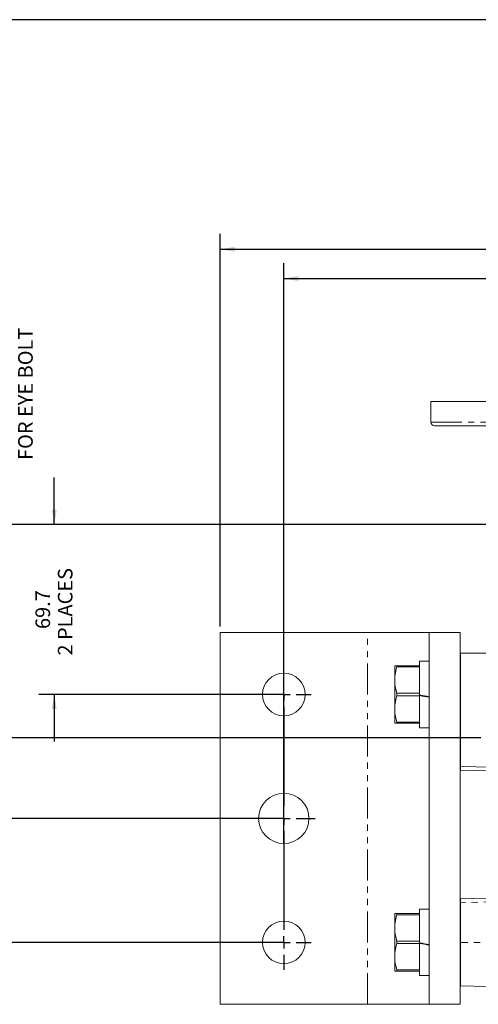
# Model space of a CAD drawing. Units: millimetres. Extents: x 11 to 1180, y 1 to 832.
# Drawn here: x 404 to 498, y 630 to 832 of the extents above; entities that cross this region are included whole.
import ezdxf

# ---------------------------------------------------------------- set-up
doc = ezdxf.new("R2010")
doc.units = ezdxf.units.MM
doc.linetypes.add('PHANTOM', pattern=[12.7, 6.35, -1.27, 1.27, -1.27, 1.27, -1.27])
doc.layers.add('002-TITLE-BLOCK', color=7, linetype='Continuous')
doc.layers.add('SLD-0', color=7, linetype='Continuous')
doc.styles.add('SLDTEXTSTYLE0', font='TXT', dxfattribs={"width": 0.605})
doc.dimstyles.new('SLDDIMSTYLE1', dxfattribs={"dimtxt": 3, "dimasz": 3, "dimexe": 0, "dimexo": 0.0625, "dimgap": 0.75, "dimtad": 0, "dimlfac": 2, "dimrnd": 1e-09, "dimzin": 12, "dimdsep": 46, "dimtxsty": 'SLDTEXTSTYLE0', "dimsah": 1, "dimcen": 0.09, "dimadec": 0, "dimazin": 0, "dimtfac": 1, "dimtdec": 3, "dimtofl": 0, "dimtmove": 0, "dimatfit": 3, "dimfxl": 0, "dimfrac": 2, "dimtolj": 1, "dimtzin": 12, "dimarcsym": 0})
doc.dimstyles.new('SLDDIMSTYLE2', dxfattribs={"dimtxt": 3, "dimasz": 3, "dimexe": 0, "dimexo": 0.0625, "dimgap": 0.75, "dimtad": 0, "dimlfac": 2, "dimrnd": 1e-09, "dimzin": 4, "dimdsep": 46, "dimtxsty": 'SLDTEXTSTYLE0', "dimsah": 1, "dimcen": 0.09, "dimadec": 0, "dimazin": 0, "dimtfac": 1, "dimtdec": 3, "dimtofl": 0, "dimtmove": 0, "dimatfit": 3, "dimfxl": 0, "dimfrac": 2, "dimtolj": 1, "dimtzin": 12, "dimarcsym": 0})
doc.dimstyles.new('SLDDIMSTYLE3', dxfattribs={"dimtxt": 3, "dimasz": 3, "dimexe": 0, "dimexo": 0.0625, "dimgap": 0.75, "dimtad": 0, "dimlfac": 2, "dimrnd": 1e-09, "dimzin": 12, "dimdsep": 46, "dimtxsty": 'SLDTEXTSTYLE0', "dimsah": 1, "dimcen": 0.09, "dimadec": 0, "dimazin": 0, "dimtfac": 1, "dimtdec": 3, "dimtofl": 0, "dimtmove": 0, "dimatfit": 3, "dimfxl": 0, "dimfrac": 2, "dimtolj": 1, "dimtzin": 12, "dimarcsym": 0})

# ---------------------------------------------------------------- blocks, each defined once
blk = doc.blocks.new('*D96')
at = {"layer": 'SLD-0'}
for p, q in [((444.8, 707.66), (444.8, 788.13)), ((600.82, 764.04), (600.82, 788.13)), ((444.8, 784.95), (516.07, 784.95)), ((600.82, 784.95), (529.55, 784.95))]:
    blk.add_line(p, q, dxfattribs=at)
for points in [[(444.8, 784.95), (447.8, 784.45), (447.8, 785.45)], [(600.82, 784.95), (597.82, 785.45), (597.82, 784.45)]]:
    blk.add_solid(points, dxfattribs=at)
at = {"layer": 'SLD-0', "insert": (517.65, 786.52), "char_height": 3, "attachment_point": 1, "style": 'SLDTEXTSTYLE0'}
blk.add_mtext('312.0', dxfattribs=at)
blk = doc.blocks.new('*D98')
at = {"layer": 'SLD-0'}
for p, q in [((457.88, 663.13), (457.88, 782.13)), ((600.82, 764.04), (600.82, 782.13)), ((457.88, 778.95), (522.61, 778.95)), ((600.82, 778.95), (536.09, 778.95))]:
    blk.add_line(p, q, dxfattribs=at)
for points in [[(457.88, 778.95), (460.88, 778.45), (460.88, 779.45)], [(600.82, 778.95), (597.82, 779.45), (597.82, 778.45)]]:
    blk.add_solid(points, dxfattribs=at)
at = {"layer": 'SLD-0', "insert": (524.19, 780.52), "char_height": 3, "attachment_point": 1, "style": 'SLDTEXTSTYLE0'}
blk.add_mtext('285.9', dxfattribs=at)
blk = doc.blocks.new('*D99')
at = {"layer": 'SLD-0'}
for p, q in [((400.35, 728.55), (400.35, 739.77)), ((507.08, 728.55), (397.17, 728.55)), ((400.35, 684.8), (400.35, 728.55)), ((498.26, 684.8), (397.17, 684.8))]:
    blk.add_line(p, q, dxfattribs=at)
for points in [[(400.35, 728.55), (399.85, 725.55), (400.85, 725.55)], [(400.35, 684.8), (400.85, 687.8), (399.85, 687.8)]]:
    blk.add_solid(points, dxfattribs=at)
at = {"layer": 'SLD-0', "char_height": 3, "attachment_point": 1, "rotation": 90, "style": 'SLDTEXTSTYLE0'}
for s, insert in [('FOR EYE BOLT', (403.38, 741.76)), ('2PLACES', (398.78, 747.48)), ('87.5', (394.18, 752.35))]:
    blk.add_mtext(s, dxfattribs=dict(at, insert=insert))
blk = doc.blocks.new('*D102')
at = {"layer": '002-TITLE-BLOCK'}
for p, q in [((410.8, 728.55), (410.8, 738.16)), ((516.18, 728.55), (407.62, 728.55)), ((456.61, 693.69), (407.62, 693.69)), ((410.8, 693.69), (410.8, 684.08))]:
    blk.add_line(p, q, dxfattribs=at)
for points in [[(410.8, 728.55), (411.3, 731.55), (410.3, 731.55)], [(410.8, 693.69), (410.3, 690.69), (411.3, 690.69)]]:
    blk.add_solid(points, dxfattribs=at)
at = {"layer": '002-TITLE-BLOCK', "char_height": 3, "attachment_point": 1, "rotation": 90, "style": 'SLDTEXTSTYLE0'}
for s, insert in [('2 PLACES', (411.53, 701.67)), ('69.7', (406.93, 707.11))]:
    blk.add_mtext(s, dxfattribs=dict(at, insert=insert))
blk = doc.blocks.new('*D103')
at = {"layer": '002-TITLE-BLOCK'}
for p, q in [((507.08, 728.55), (383.62, 728.55)), ((386.8, 728.55), (386.8, 709.86)), ((386.8, 668.29), (386.8, 686.98)), ((456.61, 668.29), (383.62, 668.29))]:
    blk.add_line(p, q, dxfattribs=at)
for points in [[(386.8, 728.55), (386.3, 725.55), (387.3, 725.55)], [(386.8, 668.29), (387.3, 671.29), (386.3, 671.29)]]:
    blk.add_solid(points, dxfattribs=at)
at = {"layer": '002-TITLE-BLOCK', "char_height": 3, "attachment_point": 1, "rotation": 90, "style": 'SLDTEXTSTYLE0'}
for s, insert in [('2 PLACES', (387.53, 688.97)), ('120.5', (382.93, 693.27))]:
    blk.add_mtext(s, dxfattribs=dict(at, insert=insert))
blk = doc.blocks.new('*D104')
at = {"layer": '002-TITLE-BLOCK'}
for p, q in [((509.26, 728.55), (371.62, 728.55)), ((374.8, 728.55), (374.8, 697.16)), ((374.8, 642.89), (374.8, 674.28)), ((456.61, 642.89), (371.62, 642.89))]:
    blk.add_line(p, q, dxfattribs=at)
for points in [[(374.8, 728.55), (374.3, 725.55), (375.3, 725.55)], [(374.8, 642.89), (375.3, 645.89), (374.3, 645.89)]]:
    blk.add_solid(points, dxfattribs=at)
at = {"layer": '002-TITLE-BLOCK', "char_height": 3, "attachment_point": 1, "rotation": 90, "style": 'SLDTEXTSTYLE0'}
for s, insert in [('2 PLACES', (375.53, 676.27)), ('171.3', (370.93, 680.57))]:
    blk.add_mtext(s, dxfattribs=dict(at, insert=insert))
blk = doc.blocks.new('SW_CENTERMARKSYMBOL_24')
at = {"layer": 'SLD-0', "color": 0}
for p, q in [((0, 2.54), (0, 5.6388)), ((-2.54, 0), (-5.6388, 0)), ((0, 0), (-1.27, 0)), ((0, 0), (0, 1.27)), ((0, 0), (1.27, 0)), ((0, 0), (0, -1.27)), ((2.54, 0), (5.6388, 0)), ((0, -2.54), (0, -22.86)), ((0, -25.4), (0, -24.13)), ((-2.54, -25.4), (-6.43255, -25.4)), ((0, -25.4), (-1.27, -25.4)), ((0, -25.4), (1.27, -25.4)), ((0, -25.4), (0, -26.67)), ((2.54, -25.4), (6.43255, -25.4)), ((0, -27.94), (0, -48.26)), ((0, -50.8), (0, -49.53)), ((-2.54, -50.8), (-5.6388, -50.8)), ((0, -50.8), (-1.27, -50.8)), ((0, -50.8), (1.27, -50.8)), ((0, -50.8), (0, -52.07)), ((2.54, -50.8), (5.6388, -50.8)), ((0, -53.34), (0, -56.4388))]:
    blk.add_line(p, q, dxfattribs=at)

msp = doc.modelspace()

# ---------------------------------------------------------------- linework, layer by layer
at = {"color": 7, "linetype": 'Continuous', "lineweight": 15}
for p, q in [((488.06741, 753.775601), (488.06741, 749.525601)), ((713.567405, 753.775601), (488.06741, 753.775601)), ((712.817407, 748.775602), (488.817408, 748.775602)), ((444.796614, 630.190449), (444.796614, 706.39045)), ((444.796614, 706.39045), (475.022606, 706.39045)), ((475.022606, 706.39045), (487.722605, 706.39045)), ((487.722605, 630.190449), (487.722605, 706.39045)), ((487.722605, 706.39045), (494.072608, 706.39045)), ((494.072608, 630.190449), (494.072608, 706.39045)), ((487.722605, 700.497652), (485.741406, 700.497652)), ((485.741406, 700.497652), (485.741406, 693.590516)), ((494.136109, 702.174051), (494.136109, 678.932788)), ((526.427708, 702.174051), (494.136109, 702.174051)), ((480.623304, 699.595951), (480.623304, 696.880436)), ((481.063246, 699.595951), (481.063246, 699.335599)), ((485.741406, 699.595951), (481.063246, 699.595951)), ((481.063246, 699.335599), (485.741406, 699.335599)), ((480.623304, 696.405968), (480.623304, 696.880436)), ((480.623304, 696.405968), (480.623304, 690.974934)), ((494.136109, 697.6592), (494.072608, 697.6592)), ((481.063246, 693.950804), (481.063246, 693.430098)), ((485.741406, 693.950804), (481.063246, 693.950804)), ((481.063246, 693.430098), (485.741406, 693.430098)), ((485.741406, 693.590516), (485.741406, 693.430098)), ((485.741406, 693.487445), (485.741406, 693.46405)), ((485.741406, 693.46405), (485.741406, 686.88325)), ((480.623304, 690.500466), (480.623304, 690.974934)), ((480.623304, 690.500466), (480.623304, 687.784949)), ((494.072608, 689.721702), (494.136109, 689.721702)), ((485.741406, 688.045303), (481.063246, 688.045303)), ((481.063246, 688.045303), (481.063246, 687.784949)), ((481.063246, 687.784949), (485.741406, 687.784949)), ((485.741406, 686.88325), (487.722605, 686.88325)), ((494.136109, 678.932788), (494.136109, 678.171052)), ((520.526043, 677.480007), (494.136109, 678.171052)), ((494.136109, 651.780451), (524.200923, 652.567724)), ((494.136109, 651.780451), (494.136109, 651.018711)), ((494.136109, 651.018711), (494.136109, 642.890448)), ((480.623304, 648.795949), (480.623304, 646.080436)), ((481.063246, 648.795949), (481.063246, 648.535596)), ((485.741406, 648.795949), (481.063246, 648.795949)), ((481.063246, 648.535596), (485.741406, 648.535596)), ((487.722605, 649.697649), (485.741406, 649.697649)), ((485.741406, 649.697649), (485.741406, 642.790513)), ((480.623304, 645.605968), (480.623304, 646.080436)), ((494.136109, 646.859201), (494.072608, 646.859201)), ((480.623304, 645.605968), (480.623304, 640.174935)), ((481.063246, 643.150801), (481.063246, 642.630102)), ((485.741406, 643.150801), (481.063246, 643.150801)), ((481.063246, 642.630102), (485.741406, 642.630102)), ((485.741406, 642.790513), (485.741406, 642.630102)), ((485.741406, 642.687442), (485.741406, 642.664047)), ((485.741406, 642.664047), (485.741406, 636.083247)), ((494.136109, 642.890448), (494.136109, 634.000452)), ((480.623304, 639.700467), (480.623304, 640.174935)), ((480.623304, 639.700467), (480.623304, 636.984954)), ((494.072608, 638.921702), (494.136109, 638.921702)), ((485.741406, 637.245299), (481.063246, 637.245299)), ((481.063246, 637.245299), (481.063246, 636.984954)), ((481.063246, 636.984954), (485.741406, 636.984954)), ((485.741406, 636.083247), (487.722605, 636.083247)), ((494.136109, 634.000452), (512.90854, 633.508878)), ((444.796614, 630.190449), (475.022606, 630.190449)), ((475.022606, 630.190449), (487.722605, 630.190449)), ((487.722605, 630.190449), (494.072608, 630.190449))]:
    msp.add_line(p, q, dxfattribs=at)
at = {"color": 8, "linetype": 'PHANTOM', "lineweight": 0}
for p, q in [((488.06741, 749.525601), (713.567405, 749.525601)), ((475.022606, 630.190449), (475.022606, 706.39045)), ((494.136109, 678.932788), (519.955046, 678.256696)), ((533.21363, 652.041996), (494.136109, 651.018711)), ((533.71603, 642.890448), (494.136109, 642.890448))]:
    msp.add_line(p, q, dxfattribs=at)
at = {"color": 7, "linetype": 'Continuous', "lineweight": 15}
for centre, radius in [((457.877607, 693.690451), 4.3688), ((457.877607, 668.290451), 5.16255), ((457.877607, 642.890451), 4.3688)]:
    msp.add_circle(centre, radius, dxfattribs=at)
msp.add_arc((488.817407, 749.525601), 0.75, 180, 270, dxfattribs=at)
for centre, start_param, end_param in [((491.981117, 693.690451), 4.5575516292, 4.6085561205), ((491.260864, 693.690451), 4.5761354058, 4.6270212), ((491.981117, 642.890451), 4.5575516292, 4.6085561205), ((491.260864, 642.890451), 4.5761354058, 4.6270212)]:
    msp.add_ellipse(centre, major_axis=(39.20061, -6.709626), ratio=0.0292961815, start_param=start_param, end_param=end_param, dxfattribs=at)
for points, knots in [([(481.063246, 699.595951), (480.987227, 699.595951), (480.749155, 699.595951), (480.674274, 699.595951), (480.623304, 699.595951)], [0, 0, 0, 0, 0.3193097534, 1, 1, 1, 1]), ([(480.623304, 696.880436), (480.640173, 697.158796), (480.690451, 697.988423), (480.914422, 698.797793), (481.063246, 699.335599)], [0, 0, 0, 0, 0.3355252833, 1, 1, 1, 1]), ([(481.063246, 693.950804), (481.029561, 694.061387), (480.785337, 694.863136), (480.698319, 695.691692), (480.623304, 696.405968)], [0, 0, 0, 0, 0.1379269973, 1, 1, 1, 1]), ([(480.623304, 690.974934), (480.640173, 691.253296), (480.690451, 692.082923), (480.914422, 692.892293), (481.063246, 693.430098)], [0, 0, 0, 0, 0.33552582, 1, 1, 1, 1]), ([(481.063246, 688.045303), (481.029561, 688.155885), (480.785337, 688.957635), (480.698319, 689.786191), (480.623304, 690.500466)], [0, 0, 0, 0, 0.1379269973, 1, 1, 1, 1]), ([(480.623304, 687.784949), (480.657173, 687.784949), (480.72135, 687.784949), (480.953575, 687.784949), (481.063246, 687.784949)], [0, 0, 0, 0, 0.5277366766, 1, 1, 1, 1]), ([(481.063246, 648.795949), (480.987227, 648.795949), (480.749155, 648.795949), (480.674274, 648.795949), (480.623304, 648.795949)], [0, 0, 0, 0, 0.3193097534, 1, 1, 1, 1]), ([(480.623304, 646.080436), (480.640173, 646.358798), (480.690451, 647.188424), (480.914422, 647.997792), (481.063246, 648.535596)], [0, 0, 0, 0, 0.3355262097, 1, 1, 1, 1]), ([(481.063246, 643.150801), (481.029561, 643.261384), (480.785337, 644.063134), (480.698319, 644.891691), (480.623304, 645.605968)], [0, 0, 0, 0, 0.13792684384, 1, 1, 1, 1]), ([(480.623304, 640.174935), (480.640173, 640.453296), (480.690451, 641.282924), (480.914422, 642.092296), (481.063246, 642.630102)], [0, 0, 0, 0, 0.3355254505, 1, 1, 1, 1]), ([(481.063246, 637.245299), (481.029561, 637.355882), (480.785337, 638.157633), (480.698319, 638.98619), (480.623304, 639.700467)], [0, 0, 0, 0, 0.13792684384, 1, 1, 1, 1]), ([(480.623304, 636.984954), (480.657173, 636.984954), (480.72135, 636.984954), (480.953575, 636.984954), (481.063246, 636.984954)], [0, 0, 0, 0, 0.5277366766, 1, 1, 1, 1])]:
    msp.add_open_spline(points, degree=3, knots=knots, dxfattribs=at)
at = {"layer": 'SLD-0', "color": 7}
msp.add_line((1173, 832), (11, 832), dxfattribs=at)

# ---------------------------------------------------------------- block references
at = {"layer": 'SLD-0'}
msp.add_blockref('SW_CENTERMARKSYMBOL_24', (457.877607, 693.690451), dxfattribs=at)

# ---------------------------------------------------------------- dimensions: what is measured, and where the dimension line sits
at = {"layer": '002-TITLE-BLOCK'}
for base, p1, p2, dimstyle, picture, middle in [((410.796607, 693.690451), (517.453555, 728.545601), (457.877607, 693.690451), 'SLDDIMSTYLE3', '*D102', (410.796607, 711.118026)), ((374.796607, 728.545601), (457.877607, 642.890451), (510.526368, 728.545601), 'SLDDIMSTYLE1', '*D104', (374.796607, 685.718026)), ((386.796607, 668.290451), (508.347407, 728.545601), (457.877607, 668.290451), 'SLDDIMSTYLE1', '*D103', (386.796607, 698.418026))]:
    dim = msp.add_linear_dim(base=base, p1=p1, p2=p2, angle=90, text='<>\\P2 PLACES', dimstyle=dimstyle, dxfattribs=at)
    dim.commit()
    dim.dimension.update_dxf_attribs({"geometry": picture, "text_midpoint": middle, "dimtype": 160})
at = {"layer": 'SLD-0'}
for base, p2, dimstyle, picture, middle in [((444.796607, 784.950601), (444.796607, 706.390451), 'SLDDIMSTYLE2', '*D96', (522.806357, 784.950601)), ((457.877607, 778.950601), (457.877607, 661.857901), 'SLDDIMSTYLE1', '*D98', (529.346857, 778.950601))]:
    dim = msp.add_linear_dim(base=base, p1=(600.816107, 762.767564), p2=p2, dimstyle=dimstyle, dxfattribs=at)
    dim.commit()
    dim.dimension.update_dxf_attribs({"geometry": picture, "text_midpoint": middle, "dimtype": 160})
dim = msp.add_linear_dim(base=(400.348607, 728.545601), p1=(499.533607, 684.800451), p2=(508.347407, 728.545601), angle=90, text='<>\\P2PLACES\\PFOR EYE BOLT', dimstyle='SLDDIMSTYLE1', dxfattribs=at)
dim.commit()
dim.dimension.update_dxf_attribs({"geometry": '*D99', "text_midpoint": (400.348607, 756.360064), "dimtype": 160})

doc.saveas('drawing.dxf')
